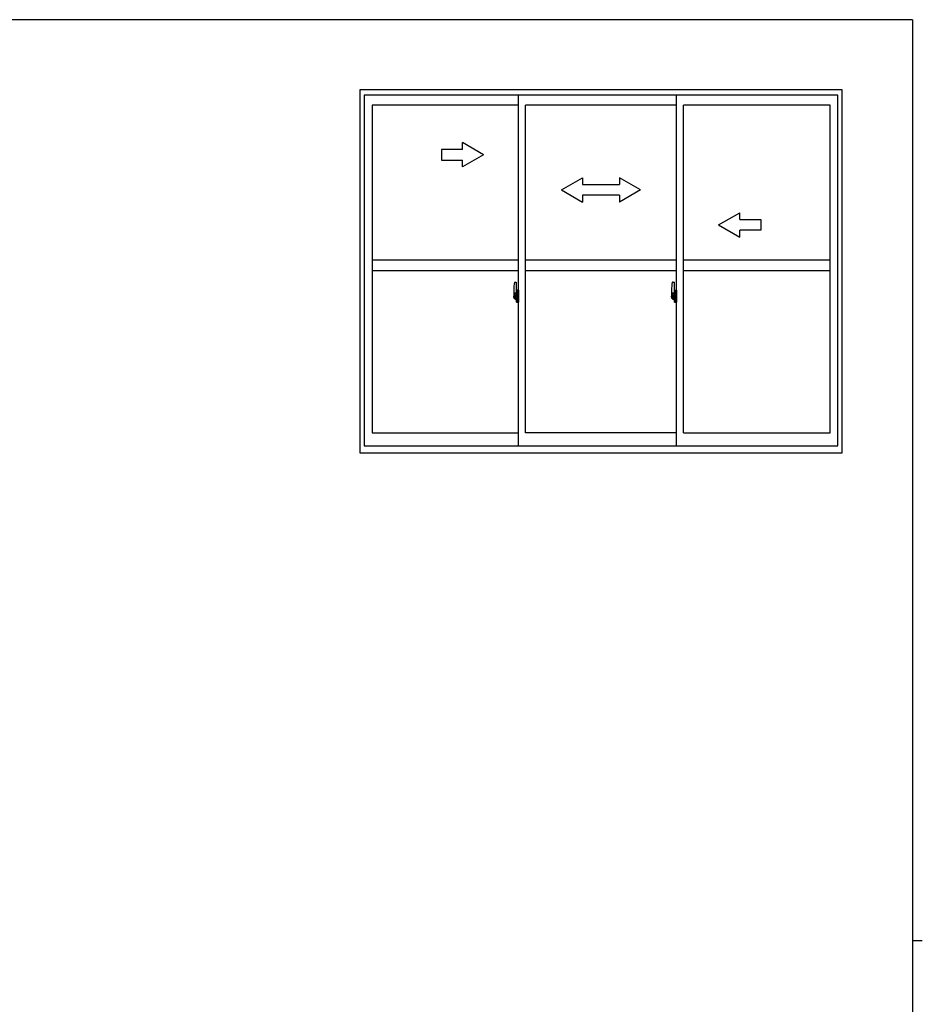
# Model space of a CAD drawing. Extents: x 0 to 793, y 0 to 564.
# Drawn here: x 518 to 776, y 281 to 561 of the extents above; entities that cross this region are included whole.
import ezdxf

# ---------------------------------------------------------------- set-up
doc = ezdxf.new("R2010")
doc.units = 0
doc.layers.add('YKK_A1', color=4, linetype='CONTINUOUS')
doc.layers.add('YKK_ZWAK', color=7, linetype='CONTINUOUS')

# ---------------------------------------------------------------- blocks, each defined once
blk = doc.blocks.new('A201')
at = {"layer": 'YKK_ZWAK', "color": 254, "linetype": 'Continuous'}
for p, q in [((571, 410), (21, 410)), ((571, 410), (571, 35)), ((571, 222.5), (573, 222.5))]:
    blk.add_line(p, q, dxfattribs=at)

msp = doc.modelspace()

# ---------------------------------------------------------------- linework, layer by layer
at = {"layer": 'YKK_A1', "linetype": 'ByBlock', "lineweight": -2}
for p, q in [((752.8, 541.4), (615.3, 541.4)), ((615.3, 541.4), (615.3, 437.9)), ((751.55, 539.9), (616.55, 539.9)), ((616.55, 539.9), (616.55, 439.9)), ((660.55, 439.9), (660.55, 539.9)), ((705.55, 439.9), (705.55, 539.9)), ((751.55, 439.9), (751.55, 539.9)), ((752.8, 437.9), (752.8, 541.4)), ((660.55, 537.05), (618.8, 537.05)), ((618.8, 537.05), (618.8, 443.6)), ((662.55, 443.6), (662.55, 537.05)), ((705.55, 537.05), (662.55, 537.05)), ((749.3, 537.05), (707.55, 537.05)), ((707.55, 443.6), (707.55, 537.05)), ((749.3, 443.6), (749.3, 537.05)), ((618.8, 492.9), (660.55, 492.9)), ((662.55, 492.9), (705.55, 492.9)), ((707.55, 492.9), (749.3, 492.9)), ((618.8, 489.9), (660.55, 489.9)), ((662.55, 489.9), (705.55, 489.9)), ((707.55, 489.9), (749.3, 489.9)), ((659.39, 486.56), (659.82, 486.57)), ((659.85, 486.55), (659.85, 483.29)), ((704.39, 486.56), (704.82, 486.57)), ((704.85, 486.55), (704.85, 483.29)), ((659.15, 484.31), (659.15, 482.09)), ((659.74, 483.44), (659.35, 483.44)), ((659.35, 482.38), (659.35, 483.44)), ((659.38, 483.37), (659.74, 483.37)), ((659.38, 482.39), (659.38, 483.37)), ((659.66, 482.99), (659.66, 482.17)), ((659.84, 482.99), (659.66, 482.99)), ((659.78, 483.33), (659.78, 482.99)), ((659.78, 483.17), (659.78, 483.22)), ((659.78, 482.99), (659.78, 482.77)), ((659.78, 482.99), (659.78, 482.77)), ((659.85, 482.87), (659.78, 482.87)), ((659.84, 483.29), (659.84, 482.99)), ((659.85, 483.29), (659.84, 483.29)), ((659.85, 483.33), (659.85, 482.77)), ((659.85, 482.77), (659.85, 483.12)), ((659.85, 482.83), (659.85, 483.07)), ((659.87, 483.15), (659.98, 483.15)), ((659.98, 484.26), (659.98, 483.35)), ((660.1, 483.35), (659.98, 483.35)), ((659.98, 482.98), (659.98, 483.3)), ((659.98, 482.96), (659.98, 482.98)), ((659.99, 482.93), (659.98, 482.96)), ((660, 482.92), (659.99, 482.93)), ((660, 483.33), (660, 483.35)), ((660.13, 483.33), (660, 483.32)), ((660.13, 483.33), (660, 483.33)), ((660.01, 482.91), (660, 482.92)), ((660.02, 482.91), (660.01, 482.91)), ((660.02, 482.91), (660.02, 482.91)), ((660.02, 482.91), (660.02, 482.24)), ((660.1, 484.31), (660.03, 484.31)), ((660.04, 482.91), (660.04, 481.89)), ((660.52, 482.95), (660.06, 482.93)), ((660.1, 484.31), (660.1, 483.35)), ((660.1, 484.28), (660.13, 484.28)), ((660.13, 484.31), (660.55, 484.33)), ((660.13, 484.31), (660.13, 483.33)), ((660.13, 484.28), (660.13, 483.33)), ((660.21, 483.07), (660.21, 483)), ((660.39, 483.09), (660.23, 483.09)), ((660.23, 482.97), (660.39, 482.97)), ((660.42, 483.07), (660.42, 483)), ((660.54, 482.93), (660.54, 481.87)), ((660.54, 482.93), (660.54, 482.93)), ((660.55, 484.33), (660.55, 480.83)), ((704.15, 484.31), (704.15, 482.09)), ((704.74, 483.44), (704.35, 483.44)), ((704.35, 482.38), (704.35, 483.44)), ((704.38, 483.37), (704.74, 483.37)), ((704.38, 482.39), (704.38, 483.37)), ((704.66, 482.99), (704.66, 482.17)), ((704.84, 482.99), (704.66, 482.99)), ((704.78, 483.33), (704.78, 482.99)), ((704.78, 483.17), (704.78, 483.22)), ((704.78, 482.99), (704.78, 482.77)), ((704.78, 482.99), (704.78, 482.77)), ((704.85, 482.87), (704.78, 482.87)), ((704.84, 483.29), (704.84, 482.99)), ((704.85, 483.29), (704.84, 483.29)), ((704.85, 483.33), (704.85, 482.77)), ((704.85, 482.77), (704.85, 483.12)), ((704.85, 482.83), (704.85, 483.07)), ((704.87, 483.15), (704.98, 483.15)), ((704.98, 484.26), (704.98, 483.35)), ((705.1, 483.35), (704.98, 483.35)), ((704.98, 482.98), (704.98, 483.3)), ((704.98, 482.96), (704.98, 482.98)), ((704.99, 482.93), (704.98, 482.96)), ((705, 482.92), (704.99, 482.93)), ((705, 483.33), (705, 483.35)), ((705.13, 483.33), (705, 483.32)), ((705.13, 483.33), (705, 483.33)), ((705.01, 482.91), (705, 482.92)), ((705.02, 482.91), (705.01, 482.91)), ((705.02, 482.91), (705.02, 482.91)), ((705.02, 482.91), (705.02, 482.24)), ((705.1, 484.31), (705.03, 484.31)), ((705.04, 482.91), (705.04, 481.89)), ((705.52, 482.95), (705.06, 482.93)), ((705.1, 484.31), (705.1, 483.35)), ((705.1, 484.28), (705.13, 484.28)), ((705.13, 484.31), (705.55, 484.33)), ((705.13, 484.31), (705.13, 483.33)), ((705.13, 484.28), (705.13, 483.33)), ((705.21, 483.07), (705.21, 483)), ((705.39, 483.09), (705.23, 483.09)), ((705.23, 482.97), (705.39, 482.97)), ((705.42, 483.07), (705.42, 483)), ((705.54, 482.93), (705.54, 481.87)), ((705.54, 482.93), (705.54, 482.93)), ((705.55, 484.33), (705.55, 480.83)), ((660, 482.4), (658.96, 482.4)), ((658.98, 482.4), (660.3, 482.4)), ((659.2, 482.04), (659.41, 482.03)), ((659.35, 482.38), (659.35, 482.38)), ((659.35, 482.33), (659.35, 482.38)), ((659.35, 482.34), (659.35, 482.38)), ((659.41, 482.2), (659.41, 482.03)), ((659.62, 482.2), (659.41, 482.2)), ((659.44, 482.13), (659.41, 482.13)), ((659.44, 482.09), (659.44, 482.17)), ((659.44, 482.17), (659.68, 482.17)), ((659.44, 482.09), (659.68, 482.09)), ((659.44, 481.96), (659.44, 482.09)), ((659.44, 481.94), (659.44, 481.96)), ((659.44, 481.94), (659.73, 481.94)), ((659.53, 481.67), (659.52, 481.68)), ((659.55, 481.64), (659.53, 481.67)), ((659.55, 481.69), (659.55, 481.64)), ((659.74, 481.64), (659.55, 481.64)), ((659.58, 481.71), (659.74, 481.71)), ((659.62, 482.21), (659.62, 482.17)), ((659.66, 482.21), (659.62, 482.21)), ((659.68, 482.66), (659.66, 482.66)), ((659.68, 482.55), (659.68, 482.75)), ((659.68, 482.55), (659.78, 482.55)), ((659.68, 482.55), (659.68, 482.55)), ((659.68, 482.47), (659.68, 482.55)), ((659.68, 482.47), (659.78, 482.47)), ((659.68, 482.43), (659.68, 482.47)), ((659.68, 482.43), (659.78, 482.43)), ((659.68, 482.23), (659.68, 482.43)), ((659.68, 482.23), (659.78, 482.23)), ((659.68, 482.18), (659.68, 482.23)), ((659.68, 482.18), (659.78, 482.18)), ((659.68, 482.17), (659.68, 482.18)), ((659.68, 482.17), (659.78, 482.17)), ((659.7, 481.94), (659.68, 481.96)), ((659.68, 481.96), (659.68, 481.96)), ((659.69, 482.4), (660.71, 482.4)), ((659.71, 481.94), (659.7, 481.94)), ((659.72, 481.94), (659.71, 481.94)), ((659.74, 481.94), (659.72, 481.94)), ((659.75, 481.94), (659.74, 481.94)), ((659.76, 481.95), (659.75, 481.94)), ((659.78, 482.13), (659.76, 482.13)), ((659.77, 481.96), (659.76, 481.95)), ((659.77, 481.96), (659.77, 481.96)), ((659.78, 482.77), (659.95, 482.77)), ((659.78, 482.57), (659.95, 482.57)), ((659.78, 482.55), (659.78, 481.75)), ((659.95, 482.55), (659.78, 482.55)), ((659.78, 482.55), (659.78, 482.55)), ((659.78, 482.47), (659.78, 482.55)), ((659.78, 482.43), (659.78, 482.47)), ((659.78, 482.23), (659.78, 482.43)), ((659.78, 482.4), (659.78, 482.13)), ((659.78, 482.18), (659.78, 482.23)), ((659.78, 482.17), (659.78, 482.18)), ((659.78, 482.17), (659.78, 482.04)), ((659.78, 482.04), (659.78, 482.03)), ((659.78, 482.03), (659.78, 481.98)), ((659.85, 482.03), (659.85, 482.55)), ((659.85, 482.55), (659.85, 481.75)), ((659.98, 482), (659.87, 482)), ((659.95, 482.77), (659.95, 482.57)), ((659.95, 482.57), (659.95, 482.55)), ((659.98, 482.2), (659.99, 482.22)), ((659.98, 482.18), (659.98, 482.2)), ((659.98, 482.17), (659.98, 482.18)), ((659.98, 481.85), (659.98, 482.17)), ((659.98, 480.9), (659.98, 481.8)), ((660.1, 481.8), (659.98, 481.8)), ((659.99, 482.22), (660, 482.23)), ((660, 482.23), (660.01, 482.24)), ((660.13, 481.83), (660, 481.83)), ((660, 481.83), (660, 481.8)), ((660.13, 481.83), (660, 481.83)), ((660.01, 482.24), (660.02, 482.24)), ((660.02, 482.24), (660.02, 482.24)), ((660.1, 480.85), (660.03, 480.85)), ((660.06, 481.87), (660.52, 481.85)), ((660.1, 481.98), (660.1, 481.92)), ((660.1, 480.85), (660.1, 481.8)), ((660.1, 480.87), (660.13, 480.87)), ((660.48, 482), (660.13, 482)), ((660.13, 481.89), (660.48, 481.89)), ((660.13, 481.83), (660.13, 480.84)), ((660.13, 480.87), (660.13, 481.83)), ((660.13, 480.84), (660.55, 480.83)), ((660.5, 481.98), (660.5, 481.92)), ((660.55, 482.71), (660.54, 482.71)), ((660.55, 482.39), (660.54, 482.39)), ((705, 482.4), (703.96, 482.4)), ((703.98, 482.4), (705.3, 482.4)), ((704.2, 482.04), (704.41, 482.03)), ((704.35, 482.38), (704.35, 482.38)), ((704.35, 482.33), (704.35, 482.38)), ((704.35, 482.34), (704.35, 482.38)), ((704.41, 482.2), (704.41, 482.03)), ((704.62, 482.2), (704.41, 482.2)), ((704.44, 482.13), (704.41, 482.13)), ((704.44, 482.09), (704.44, 482.17)), ((704.44, 482.17), (704.68, 482.17)), ((704.44, 482.09), (704.68, 482.09)), ((704.44, 481.96), (704.44, 482.09)), ((704.44, 481.94), (704.44, 481.96)), ((704.44, 481.94), (704.73, 481.94)), ((704.53, 481.67), (704.52, 481.68)), ((704.55, 481.64), (704.53, 481.67)), ((704.55, 481.69), (704.55, 481.64)), ((704.74, 481.64), (704.55, 481.64)), ((704.58, 481.71), (704.74, 481.71)), ((704.62, 482.21), (704.62, 482.17)), ((704.66, 482.21), (704.62, 482.21)), ((704.68, 482.66), (704.66, 482.66)), ((704.68, 482.55), (704.68, 482.75)), ((704.68, 482.55), (704.78, 482.55)), ((704.68, 482.55), (704.68, 482.55)), ((704.68, 482.47), (704.68, 482.55)), ((704.68, 482.47), (704.78, 482.47)), ((704.68, 482.43), (704.68, 482.47)), ((704.68, 482.43), (704.78, 482.43)), ((704.68, 482.23), (704.68, 482.43)), ((704.68, 482.23), (704.78, 482.23)), ((704.68, 482.18), (704.68, 482.23)), ((704.68, 482.18), (704.78, 482.18)), ((704.68, 482.17), (704.68, 482.18)), ((704.68, 482.17), (704.78, 482.17)), ((704.7, 481.94), (704.68, 481.96)), ((704.68, 481.96), (704.68, 481.96)), ((704.69, 482.4), (705.71, 482.4)), ((704.71, 481.94), (704.7, 481.94)), ((704.72, 481.94), (704.71, 481.94)), ((704.74, 481.94), (704.72, 481.94)), ((704.75, 481.94), (704.74, 481.94)), ((704.76, 481.95), (704.75, 481.94)), ((704.78, 482.13), (704.76, 482.13)), ((704.77, 481.96), (704.76, 481.95)), ((704.77, 481.96), (704.77, 481.96)), ((704.78, 482.77), (704.95, 482.77)), ((704.78, 482.57), (704.95, 482.57)), ((704.78, 482.55), (704.78, 481.75)), ((704.95, 482.55), (704.78, 482.55)), ((704.78, 482.55), (704.78, 482.55)), ((704.78, 482.47), (704.78, 482.55)), ((704.78, 482.43), (704.78, 482.47)), ((704.78, 482.23), (704.78, 482.43)), ((704.78, 482.4), (704.78, 482.13)), ((704.78, 482.18), (704.78, 482.23)), ((704.78, 482.17), (704.78, 482.18)), ((704.78, 482.17), (704.78, 482.04)), ((704.78, 482.04), (704.78, 482.03)), ((704.78, 482.03), (704.78, 481.98)), ((704.85, 482.03), (704.85, 482.55)), ((704.85, 482.55), (704.85, 481.75)), ((704.98, 482), (704.87, 482)), ((704.95, 482.77), (704.95, 482.57)), ((704.95, 482.57), (704.95, 482.55)), ((704.98, 482.2), (704.99, 482.22)), ((704.98, 482.18), (704.98, 482.2)), ((704.98, 482.17), (704.98, 482.18)), ((704.98, 481.85), (704.98, 482.17)), ((704.98, 480.9), (704.98, 481.8)), ((705.1, 481.8), (704.98, 481.8)), ((704.99, 482.22), (705, 482.23)), ((705, 482.23), (705.01, 482.24)), ((705.13, 481.83), (705, 481.83)), ((705, 481.83), (705, 481.8)), ((705.13, 481.83), (705, 481.83)), ((705.01, 482.24), (705.02, 482.24)), ((705.02, 482.24), (705.02, 482.24)), ((705.1, 480.85), (705.03, 480.85)), ((705.06, 481.87), (705.52, 481.85)), ((705.1, 481.98), (705.1, 481.92)), ((705.1, 480.85), (705.1, 481.8)), ((705.1, 480.87), (705.13, 480.87)), ((705.48, 482), (705.13, 482)), ((705.13, 481.89), (705.48, 481.89)), ((705.13, 481.83), (705.13, 480.84)), ((705.13, 480.87), (705.13, 481.83)), ((705.13, 480.84), (705.55, 480.83)), ((705.5, 481.98), (705.5, 481.92)), ((705.55, 482.71), (705.54, 482.71)), ((705.55, 482.39), (705.54, 482.39)), ((618.8, 443.6), (660.55, 443.6)), ((705.55, 443.6), (662.55, 443.6)), ((707.55, 443.6), (749.3, 443.6)), ((615.3, 437.9), (752.8, 437.9)), ((616.55, 439.9), (751.55, 439.9))]:
    msp.add_line(p, q, dxfattribs=at)
at = {"layer": 'YKK_A1', "linetype": 'Continuous'}
for p, q in [((650.55, 522.9), (644.55, 526.36)), ((644.55, 524.4), (644.55, 526.36)), ((644.55, 524.4), (638.55, 524.4)), ((638.55, 524.4), (638.55, 521.4)), ((650.55, 522.9), (644.55, 519.44)), ((638.55, 521.4), (644.55, 521.4)), ((644.55, 519.44), (644.55, 521.4)), ((672.8, 512.9), (678.8, 516.36)), ((678.8, 516.36), (678.8, 514.4)), ((678.8, 514.4), (689.3, 514.4)), ((689.3, 516.36), (689.3, 514.4)), ((695.3, 512.9), (689.3, 516.36)), ((672.8, 512.9), (678.8, 509.4)), ((678.8, 511.4), (678.8, 509.4)), ((689.3, 511.4), (678.8, 511.4)), ((695.3, 512.9), (689.3, 509.4)), ((689.3, 511.4), (689.3, 509.4)), ((717.55, 502.9), (723.55, 506.36)), ((723.55, 504.4), (723.55, 506.36)), ((717.55, 502.9), (723.55, 499.44)), ((723.55, 504.4), (729.55, 504.4)), ((729.55, 504.4), (729.55, 501.4)), ((729.55, 501.4), (723.55, 501.4)), ((723.55, 499.44), (723.55, 501.4))]:
    msp.add_line(p, q, dxfattribs=at)
at = {"layer": 'YKK_A1', "linetype": 'ByBlock', "lineweight": -2, "flags": 128}
for points in [[(660.04, 482.92), (660.04, 482.91), (660.04, 482.91)], [(660.54, 482.93), (660.53, 482.94), (660.53, 482.94), (660.53, 482.94), (660.53, 482.94), (660.53, 482.95), (660.53, 482.95), (660.52, 482.95), (660.52, 482.95), (660.52, 482.95)], [(705.04, 482.92), (705.04, 482.91), (705.04, 482.91)], [(705.54, 482.93), (705.53, 482.94), (705.53, 482.94), (705.53, 482.94), (705.53, 482.94), (705.53, 482.95), (705.53, 482.95), (705.52, 482.95), (705.52, 482.95), (705.52, 482.95)], [(659.78, 482.77), (659.76, 482.77), (659.74, 482.77), (659.72, 482.77), (659.7, 482.76), (659.69, 482.76), (659.68, 482.76), (659.68, 482.75), (659.68, 482.75)], [(659.78, 482.57), (659.76, 482.57), (659.74, 482.57), (659.73, 482.57), (659.71, 482.57), (659.7, 482.56), (659.69, 482.56), (659.68, 482.56), (659.68, 482.55), (659.68, 482.55)], [(659.77, 481.96), (659.77, 481.97), (659.78, 481.98)], [(660.04, 481.89), (660.04, 481.89), (660.04, 481.88)], [(660.52, 481.85), (660.52, 481.85), (660.52, 481.85), (660.53, 481.85), (660.53, 481.85), (660.53, 481.86), (660.53, 481.86), (660.53, 481.86), (660.53, 481.86), (660.54, 481.87)], [(704.78, 482.77), (704.76, 482.77), (704.74, 482.77), (704.73, 482.77), (704.71, 482.76), (704.7, 482.76), (704.69, 482.76), (704.68, 482.75), (704.68, 482.75), (704.68, 482.75)], [(704.78, 482.57), (704.76, 482.57), (704.74, 482.57), (704.73, 482.57), (704.71, 482.57), (704.7, 482.56), (704.69, 482.56), (704.68, 482.56), (704.68, 482.55), (704.68, 482.55)], [(704.77, 481.96), (704.77, 481.97), (704.78, 481.98)], [(705.04, 481.89), (705.04, 481.89), (705.04, 481.88)], [(705.52, 481.85), (705.52, 481.85), (705.52, 481.85), (705.53, 481.85), (705.53, 481.85), (705.53, 481.86), (705.53, 481.86), (705.53, 481.86), (705.53, 481.86), (705.54, 481.87)]]:
    msp.add_lwpolyline(points, dxfattribs=at)
at = {"layer": 'YKK_A1', "linetype": 'ByBlock', "lineweight": -2}
for centre, radius, start, end in [((672.4, 484.26), 13.25, 170.2065, 179.8214), ((659.39, 486.51), 0.05, 92, 170.2065), ((659.83, 486.55), 0.025, 0, 92), ((717.4, 484.26), 13.25, 170.2065, 179.8214), ((704.39, 486.51), 0.05, 92, 170.2065), ((704.83, 486.55), 0.025, 0, 92), ((659.38, 483.39), 0.025, 180, 270), ((659.74, 483.33), 0.113, 0, 90), ((659.74, 483.33), 0.0375, 0, 90), ((659.88, 483.12), 0.025, 91, 180), ((660.03, 484.26), 0.05, 90, 180), ((660, 483.3), 0.025, 92, 180), ((660.06, 482.91), 0.0254, 88.9921, 157.9025), ((660.23, 483.07), 0.025, 90, 180), ((660.23, 483), 0.025, 180, 270), ((660.39, 483.07), 0.025, 0, 90), ((660.39, 483), 0.025, 270, 0), ((704.38, 483.39), 0.025, 180, 270), ((704.74, 483.33), 0.113, 0, 90), ((704.74, 483.33), 0.0375, 0, 90), ((704.88, 483.12), 0.025, 91, 180), ((705.03, 484.26), 0.05, 90, 180), ((705, 483.3), 0.025, 92, 180), ((705.06, 482.91), 0.0254, 88.9921, 157.9025), ((705.23, 483.07), 0.025, 90, 180), ((705.23, 483), 0.025, 180, 270), ((705.39, 483.07), 0.025, 0, 90), ((705.39, 483), 0.025, 270, 0), ((659.2, 482.09), 0.05, 180, 268), ((660.83, 482.38), 1.48, 179.9189, 190.8132), ((660.66, 482.32), 1.31, 179.5362, 192.8514), ((660.85, 482.35), 1.47, 178.4207, 189.3309), ((660.3, 482.24), 0.933, 188.6291, 193.1575), ((660.66, 482.32), 1.31, 192.8514, 209.2312), ((660.26, 482.26), 0.88, 189.9821, 192.053), ((660.3, 482.24), 0.933, 193.1575, 216.6329), ((660.26, 482.26), 0.88, 192.053, 218.8262), ((659.58, 481.69), 0.025, 90, 180), ((659.68, 482.18), 0.095, 266.9123, 356.7406), ((659.74, 481.75), 0.0375, 270, 0), ((659.74, 481.75), 0.113, 270, 0), ((659.88, 482.03), 0.025, 180, 269), ((660, 481.85), 0.025, 180, 268), ((660.03, 480.9), 0.05, 180, 270), ((660.06, 481.89), 0.0256, 202.4382, 270.6673), ((660.13, 481.98), 0.025, 90, 180), ((660.13, 481.92), 0.025, 180, 270), ((660.48, 481.98), 0.025, 0, 90), ((660.48, 481.92), 0.025, 270, 0), ((704.2, 482.09), 0.05, 180, 268), ((705.83, 482.38), 1.48, 179.9189, 190.8132), ((705.66, 482.32), 1.31, 179.5362, 192.8514), ((705.85, 482.35), 1.47, 178.4207, 189.3309), ((705.3, 482.24), 0.933, 188.6291, 193.1575), ((705.66, 482.32), 1.31, 192.8514, 209.2312), ((705.26, 482.26), 0.88, 189.9821, 192.053), ((705.3, 482.24), 0.933, 193.1575, 216.6329), ((705.26, 482.26), 0.88, 192.053, 218.8262), ((704.58, 481.69), 0.025, 90, 180), ((704.68, 482.18), 0.095, 266.9123, 356.7406), ((704.74, 481.75), 0.0375, 270, 0), ((704.74, 481.75), 0.113, 270, 0), ((704.88, 482.03), 0.025, 180, 269), ((705, 481.85), 0.025, 180, 268), ((705.03, 480.9), 0.05, 180, 270), ((705.06, 481.89), 0.0256, 202.4382, 270.6673), ((705.13, 481.98), 0.025, 90, 180), ((705.13, 481.92), 0.025, 180, 270), ((705.48, 481.98), 0.025, 0, 90), ((705.48, 481.92), 0.025, 270, 0)]:
    msp.add_arc(centre, radius, start, end, dxfattribs=at)

# ---------------------------------------------------------------- block references
at = {"layer": 'YKK_ZWAK', "xscale": 1.4, "yscale": 1.4, "zscale": 1.4}
msp.add_blockref('A201', (-26.6, -12.6), dxfattribs=at)

doc.saveas('drawing.dxf')
